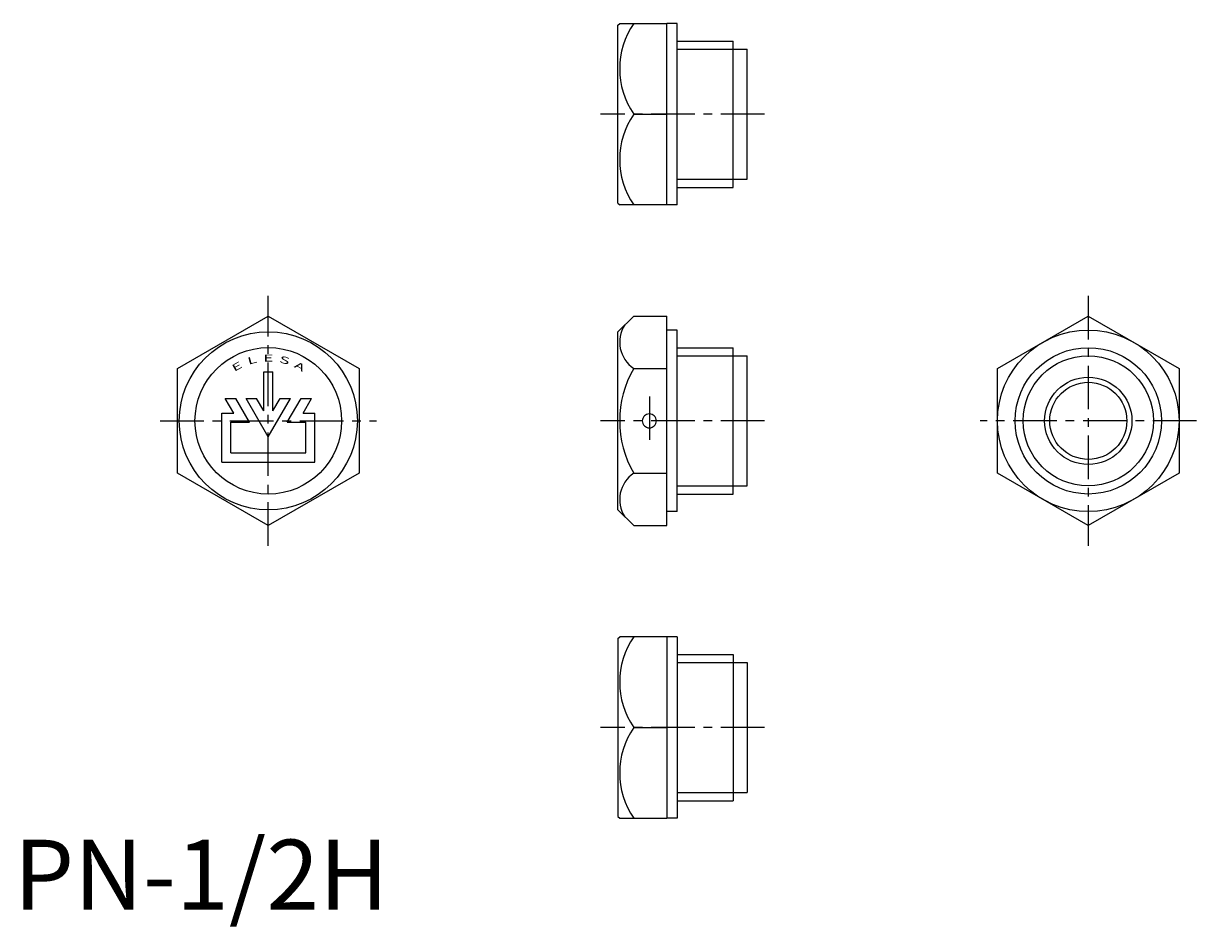
# Model space of a CAD drawing. Extents: x 1 to 169, y -2 to 127.
import ezdxf
from ezdxf.enums import TextEntityAlignment as Align

# ---------------------------------------------------------------- set-up
doc = ezdxf.new("R2010")
doc.units = 0
doc.header["$LTSCALE"] = 5
doc.header["$MEASUREMENT"] = 0
doc.linetypes.add('CENTER', pattern=[2, 1.25, -0.25, 0.25, -0.25])
doc.layers.get('0').update_dxf_attribs({"linetype": 'CONTINUOUS'})
doc.layers.add('1', color=1, linetype='CENTER')
doc.layers.add('3', color=3, linetype='CONTINUOUS')
doc.styles.add('SIM180', font='SIMPLEX', dxfattribs={"width": 1.8})
doc.styles.add('Standard1', font='ARIAL.TTF')

msp = doc.modelspace()

# ---------------------------------------------------------------- linework, layer by layer
for p, q in [((86.5, 126.68), (86.75, 126.93)), ((86.5, 101.18), (86.5, 126.68)), ((86.75, 126.93), (93.5, 126.93)), ((93.5, 100.93), (93.5, 126.93)), ((95, 126.93), (93.5, 126.93)), ((95, 100.93), (95, 126.93)), ((95, 124.41), (103, 124.41)), ((103, 103.45), (103, 124.41)), ((103, 123.24), (105, 123.24)), ((105, 104.61), (105, 123.24)), ((88.76, 113.93), (93.5, 113.93)), ((103, 104.61), (105, 104.61)), ((95, 103.45), (103, 103.45)), ((86.5, 101.18), (86.75, 100.93)), ((93.5, 100.93), (86.75, 100.93)), ((95, 100.93), (93.5, 100.93)), ((23.44, 77.51), (36.44, 85.01)), ((36.44, 85.01), (49.44, 77.51)), ((86.5, 82.75), (88.76, 85.01)), ((88.76, 85.01), (93.5, 85.01)), ((93.5, 54.99), (93.5, 85.01)), ((140.85, 77.51), (153.85, 85.01)), ((153.85, 85.01), (166.85, 77.51)), ((86.5, 57.25), (86.5, 82.75)), ((95, 83), (93.5, 83)), ((95, 57), (95, 83)), ((95, 80.48), (103, 80.48)), ((103, 59.52), (103, 80.48)), ((103, 79.32), (105, 79.32)), ((105, 60.68), (105, 79.32)), ((23.44, 62.49), (23.44, 77.51)), ((49.44, 77.51), (49.44, 62.49)), ((88.76, 77.51), (93.5, 77.51)), ((140.85, 62.49), (140.85, 77.51)), ((166.85, 77.51), (166.85, 62.49)), ((35.79, 71.43), (35.79, 77)), ((35.79, 77), (37.09, 77)), ((37.09, 71.43), (37.09, 77)), ((31.48, 71.1), (30.26, 73.2)), ((30.26, 73.2), (31.77, 73.2)), ((33.73, 69.8), (31.77, 73.2)), ((33.27, 73.2), (34.77, 73.2)), ((36.44, 67.7), (33.27, 73.2)), ((35.79, 71.43), (34.77, 73.2)), ((36.44, 67.7), (39.62, 73.2)), ((37.09, 71.43), (38.12, 73.2)), ((38.12, 73.2), (39.62, 73.2)), ((39.16, 69.8), (41.12, 73.2)), ((41.12, 73.2), (42.62, 73.2)), ((41.41, 71.1), (42.62, 73.2)), ((29.79, 64.1), (29.79, 71.1)), ((29.79, 71.1), (31.48, 71.1)), ((41.41, 71.1), (43.09, 71.1)), ((43.09, 64.1), (43.09, 71.1)), ((31.09, 65.4), (31.09, 69.8)), ((31.09, 69.8), (33.73, 69.8)), ((39.16, 69.8), (41.79, 69.8)), ((41.79, 65.4), (41.79, 69.8)), ((29.79, 64.1), (43.09, 64.1)), ((31.09, 65.4), (41.79, 65.4)), ((36.44, 54.99), (23.44, 62.49)), ((49.44, 62.49), (36.44, 54.99)), ((88.76, 62.49), (93.5, 62.49)), ((153.85, 54.99), (140.85, 62.49)), ((166.85, 62.49), (153.85, 54.99)), ((103, 60.68), (105, 60.68)), ((95, 59.52), (103, 59.52)), ((86.5, 57.25), (88.76, 54.99)), ((95, 57), (93.5, 57)), ((88.76, 54.99), (93.5, 54.99)), ((86.5, 38.82), (86.75, 39.07)), ((86.5, 38.82), (86.5, 13.32)), ((93.5, 39.07), (86.75, 39.07)), ((95, 39.07), (93.5, 39.07)), ((93.5, 39.07), (93.5, 13.07)), ((95, 39.07), (95, 13.07)), ((95, 36.55), (103, 36.55)), ((103, 36.55), (103, 15.59)), ((103, 35.39), (105, 35.39)), ((105, 35.39), (105, 16.76)), ((88.76, 26.07), (93.5, 26.07)), ((95, 15.59), (103, 15.59)), ((103, 16.76), (105, 16.76)), ((86.5, 13.32), (86.75, 13.07)), ((86.75, 13.07), (93.5, 13.07)), ((95, 13.07), (93.5, 13.07))]:
    msp.add_line(p, q)
msp.add_lwpolyline([(91, 71, 0.097622), (90.61, 70.92, 0.098127), (90.29, 70.71, 0.09885), (90.05, 70.35, 0.117744), (89.99, 70, 0.099367), (90.07, 69.62, 0.09885), (90.29, 69.29, 0.098127), (90.61, 69.08, 0.097622), (91, 69, 0.097622), (91.39, 69.08, 0.098127), (91.71, 69.29, 0.09885), (91.93, 69.62, 0.099367), (92.01, 70, 0.099367), (91.93, 70.38, 0.09885), (91.71, 70.71, 0.098127), (91.39, 70.92, 0.097622)], format="xyb", close=True)
for centre, radius in [((36.44, 70), 12.75), ((153.85, 70), 13), ((36.44, 70), 10.5), ((153.85, 70), 10.48), ((153.85, 70), 6.25), ((153.85, 70), 5.52)]:
    msp.add_circle(centre, radius)
for centre, radius, start, end in [((98.26, 120.43), 11.51, 145.6158, 214.3842), ((98.26, 107.43), 11.51, 145.6158, 214.3842), ((91.26, 81.26), 4.51, 146.3736, 236.3736), ((101.76, 70), 15.01, 150, 210), ((91.26, 58.74), 4.51, 123.6264, 213.6264), ((98.26, 32.57), 11.51, 145.6158, 214.3842), ((98.26, 19.57), 11.51, 145.6158, 214.3842)]:
    msp.add_arc(centre, radius, start, end)
at = {"layer": '1'}
for p, q in [((107.5, 113.93), (84, 113.93)), ((36.44, 52.1), (36.44, 87.9)), ((153.85, 87.9), (153.85, 52.1)), ((91, 73.51), (91, 66.49)), ((20.94, 70), (51.94, 70)), ((107.5, 70), (84, 70)), ((169.35, 70), (138.35, 70)), ((107.5, 26.07), (84, 26.07))]:
    msp.add_line(p, q, dxfattribs=at)
at = {"layer": '3'}
for p, q in [((95, 123.24), (103, 123.24)), ((95, 104.61), (103, 104.61)), ((95, 79.32), (103, 79.32)), ((95, 60.68), (103, 60.68)), ((95, 35.39), (103, 35.39)), ((95, 16.76), (103, 16.76))]:
    msp.add_line(p, q, dxfattribs=at)
msp.add_circle((153.85, 70), 9.32, dxfattribs=at)

# ---------------------------------------------------------------- texts
at = {"color": 3, "style": 'Standard1'}
msp.add_text('PN-1/2H', height=10, dxfattribs=at).set_placement((0, 0))
at = {"layer": '3', "style": 'SIM180', "width": 1.8}
for s, rotation, p in [('L', 15, (34.24, 78.21)), ('E', 360, (36.44, 78.5)), ('S', 345, (38.64, 78.21)), ('E', 30, (32.19, 77.36)), ('A', 330, (40.69, 77.36))]:
    msp.add_text(s, height=1, rotation=rotation, dxfattribs=at).set_placement(p, align=Align.CENTER)

doc.saveas('drawing.dxf')
